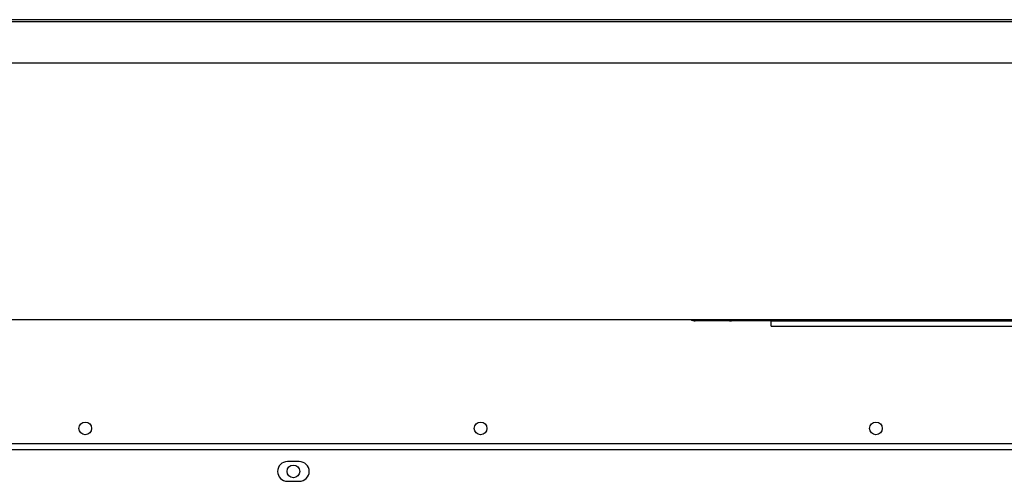
# Model space of a CAD drawing. Units: millimetres. Extents: x 8592 to 24920, y -7448 to 6660.
# Drawn here: x 9340 to 9590, y -232 to -115 of the extents above; entities that cross this region are included whole.
import ezdxf

# ---------------------------------------------------------------- set-up
doc = ezdxf.new("R2010")
doc.units = ezdxf.units.MM

msp = doc.modelspace()

# ---------------------------------------------------------------- linework, layer by layer
at = {"color": 7, "linetype": 'Continuous', "lineweight": 25}
for p, q in [((8981.73, -114.73), (9535.46, -114.73)), ((9535.46, -114.73), (9714.67, -114.73)), ((9714.52, -125.73), (9289.74, -125.73)), ((9289.74, -190.68), (9714.52, -190.68)), ((9520.02, -191.03), (9511.32, -191.03)), ((9520.02, -191.03), (9520.52, -191.03)), ((9520.52, -190.68), (9520.52, -191.03)), ((9521.82, -191.03), (9520.52, -191.03)), ((9530.52, -191.03), (9521.82, -191.03)), ((9530.52, -191.03), (9710.52, -191.03)), ((9530.52, -192.33), (9530.52, -191.03)), ((9530.52, -192.33), (9710.52, -192.33)), ((9953.66, -223.63), (9288.66, -223.63)), ((9953.46, -222.13), (9288.87, -222.13)), ((9411.16, -226.63), (9408.16, -226.63)), ((9408.16, -231.63), (9411.16, -231.63))]:
    msp.add_line(p, q, dxfattribs=at)
at = {"color": 8, "linetype": 'Continuous', "lineweight": 25}
for p, q in [((8981.73, -115.23), (9535.46, -115.23)), ((9535.46, -115.23), (9714.79, -115.23)), ((9520.02, -190.68), (9520.02, -191.03)), ((9521.82, -190.68), (9521.82, -191.03))]:
    msp.add_line(p, q, dxfattribs=at)
at = {"color": 7, "linetype": 'Continuous', "lineweight": 25}
for centre in [(9357.02, -218.23), (9457.02, -218.23), (9557.02, -218.23), (9409.66, -229.13)]:
    msp.add_circle(centre, 1.6, dxfattribs=at)
for centre, radius, start, end in [((9511.32, -189.03), 2, 235.5885, 270), ((9408.16, -229.13), 2.5, 90, 270), ((9411.16, -229.13), 2.5, 270, 90)]:
    msp.add_arc(centre, radius, start, end, dxfattribs=at)

doc.saveas('drawing.dxf')
